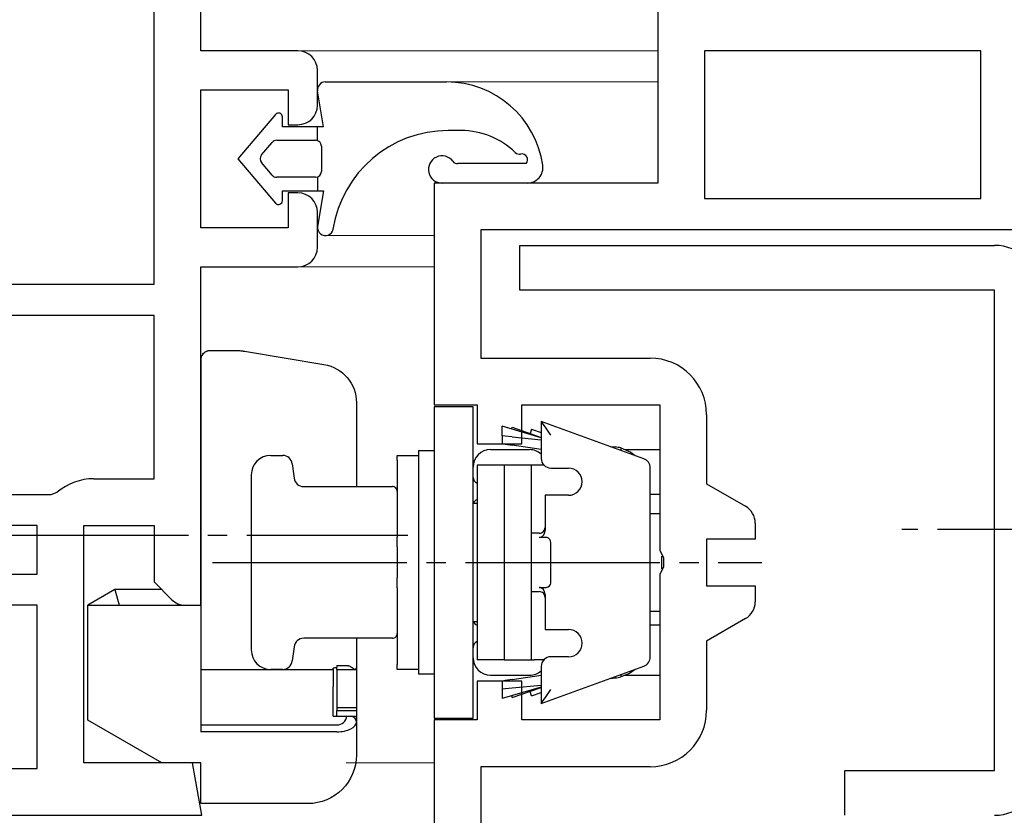
# Model space of a CAD drawing. Extents: x 0 to 1400, y 0 to 2088.
# Drawn here: x 405 to 456, y 370 to 411 of the extents above; entities that cross this region are included whole.
import ezdxf

# ---------------------------------------------------------------- set-up
doc = ezdxf.new("R2010")
doc.units = 0
doc.linetypes.add('AUSGEZOGEN', pattern=[0])
doc.linetypes.add('YCENTER_1', pattern=[13, 10, -1, 1, -1])
for name, color, linetype, lineweight in [('YKK_11', 7, 'CONTINUOUS', 30), ('YKK_12', 2, 'CONTINUOUS', 13), ('YKK_13', 4, 'CONTINUOUS', 30)]:
    doc.layers.add(name, color=color, linetype=linetype, lineweight=lineweight)

msp = doc.modelspace()

# ---------------------------------------------------------------- linework, layer by layer
at = {"layer": 'YKK_11', "linetype": 'ByBlock', "lineweight": -2, "ltscale": 0.5}
for p, q in [((414.24, 409.299), (414.24, 428.881)), ((411.84, 397.299), (411.84, 428.599)), ((437.74, 426.999), (437.74, 402.499)), ((419.24, 409.299), (414.24, 409.299)), ((454.34, 409.299), (440.14, 409.299)), ((440.14, 409.299), (440.14, 401.699)), ((454.34, 401.699), (454.34, 409.299)), ((420.24, 406.499), (420.24, 408.299)), ((414.24, 400.199), (414.24, 407.299)), ((414.24, 407.299), (418.74, 407.299)), ((418.74, 407.299), (418.74, 405.499)), ((418.74, 405.499), (419.24, 405.499)), ((437.74, 402.499), (426.24, 402.499)), ((426.24, 402.499), (426.24, 391.099)), ((419.24, 401.999), (418.74, 401.999)), ((418.74, 401.999), (418.74, 400.199)), ((440.14, 401.699), (454.34, 401.699)), ((420.24, 399.199), (420.24, 400.999)), ((418.74, 400.199), (414.24, 400.199)), ((457.34, 400.099), (428.64, 400.099)), ((428.64, 400.099), (428.64, 393.499)), ((414.24, 380.799), (414.24, 398.199)), ((414.24, 398.199), (419.24, 398.199)), ((362.64, 397.299), (411.84, 397.299)), ((411.84, 395.699), (362.64, 395.699)), ((411.84, 387.299), (411.84, 395.699)), ((428.64, 393.499), (437.34, 393.499)), ((426.24, 391.099), (428.44, 391.099)), ((428.44, 391.099), (428.44, 389.099)), ((430.74, 389.099), (430.74, 391.099)), ((430.74, 391.099), (437.84, 391.099)), ((437.84, 391.099), (437.84, 383.623)), ((440.24, 390.599), (440.24, 387.042)), ((428.44, 389.099), (430.74, 389.099)), ((408.74, 387.299), (411.84, 387.299)), ((406.549, 386.499), (406.871, 386.616)), ((440.24, 387.042), (442.24, 385.887)), ((362.64, 386.499), (406.549, 386.499)), ((405.84, 384.899), (362.64, 384.899)), ((405.84, 382.399), (405.84, 384.899)), ((408.24, 372.699), (408.24, 384.899)), ((408.24, 384.899), (411.84, 384.899)), ((411.84, 384.899), (411.84, 381.999)), ((442.74, 385.021), (442.74, 384.199)), ((442.74, 384.199), (440.24, 384.199)), ((440.24, 384.199), (440.24, 381.799)), ((437.84, 383.623), (438.027, 383.233)), ((438.027, 383.233), (438.027, 382.765)), ((438.027, 382.765), (437.84, 382.374)), ((362.64, 382.399), (405.84, 382.399)), ((437.84, 382.374), (437.84, 374.899)), ((411.84, 381.999), (412.747, 381.092)), ((440.24, 381.799), (442.74, 381.799)), ((442.74, 381.799), (442.74, 380.976)), ((405.84, 380.799), (362.64, 380.799)), ((405.84, 372.399), (405.84, 380.799)), ((413.454, 380.799), (414.24, 380.799)), ((442.24, 380.11), (440.24, 378.955)), ((440.24, 378.955), (440.24, 375.399)), ((430.74, 376.899), (428.44, 376.899)), ((428.44, 376.899), (428.44, 374.899)), ((430.74, 374.899), (430.74, 376.899)), ((428.44, 374.899), (426.24, 374.899)), ((426.24, 374.899), (426.24, 364.999)), ((437.84, 374.899), (430.74, 374.899)), ((413.821, 372.699), (408.24, 372.699)), ((414.297, 369.999), (413.821, 372.699)), ((437.34, 372.499), (428.64, 372.499)), ((428.64, 372.499), (428.64, 369.299)), ((362.64, 372.399), (405.84, 372.399)), ((364.24, 369.999), (414.297, 369.999))]:
    msp.add_line(p, q, dxfattribs=at)
for centre, radius, start, end in [((419.24, 408.299), 1, 0, 90), ((419.24, 406.499), 1, 270, 360), ((419.24, 400.999), 1, 0, 90), ((419.24, 399.199), 1, 270, 360), ((437.34, 390.599), 2.9, 0, 90), ((408.74, 384.399), 2.9, 90, 130.1192), ((441.74, 385.021), 1, 360, 60), ((413.454, 381.799), 1, 225, 270), ((441.74, 380.976), 1, 300, 0), ((437.34, 375.399), 2.9, 270, 360)]:
    msp.add_arc(centre, radius, start, end, dxfattribs=at)
at = {"layer": 'YKK_12'}
for p, q in [((437.74, 409.299), (419.184, 409.299)), ((437.74, 409.299), (419.184, 409.299)), ((426.871, 407.699), (437.74, 407.699)), ((426.871, 407.699), (437.74, 407.699)), ((420.644, 399.799), (426.24, 399.799)), ((420.644, 399.799), (426.24, 399.799)), ((426.24, 398.199), (419.184, 398.199)), ((426.24, 398.199), (419.184, 398.199)), ((421.711, 372.699), (426.24, 372.699)), ((421.711, 372.699), (426.24, 372.699))]:
    msp.add_line(p, q, dxfattribs=at)
at = {"layer": 'YKK_13', "linetype": 'ByBlock'}
for p, q in [((420.644, 407.699), (426.871, 407.699)), ((420.644, 407.699), (426.871, 407.699)), ((420.545, 405.399), (420.249, 407.235)), ((420.545, 405.399), (420.249, 407.235)), ((418.088, 406.028), (416.144, 403.749)), ((418.088, 406.028), (416.144, 403.749)), ((418.444, 405.399), (418.444, 405.897)), ((418.444, 405.399), (418.444, 405.897)), ((420.545, 405.399), (418.444, 405.399)), ((420.545, 405.399), (418.444, 405.399)), ((420.245, 404.681), (420.245, 405.399)), ((420.245, 404.681), (420.245, 405.399)), ((427.621, 405.199), (426.965, 405.199)), ((427.621, 405.199), (426.965, 405.199)), ((417.361, 403.943), (417.916, 404.593)), ((417.361, 403.943), (417.916, 404.593)), ((418.144, 404.699), (420.144, 404.699)), ((418.144, 404.699), (420.144, 404.699)), ((420.444, 404.399), (420.444, 403.099)), ((420.444, 404.399), (420.444, 403.099)), ((416.144, 403.749), (418.088, 401.47)), ((416.144, 403.749), (418.088, 401.47)), ((417.916, 402.904), (417.361, 403.554)), ((417.916, 402.904), (417.361, 403.554)), ((420.144, 402.799), (418.144, 402.799)), ((420.144, 402.799), (418.144, 402.799)), ((420.245, 402.816), (420.245, 402.099)), ((420.245, 402.816), (420.245, 402.099)), ((418.444, 402.099), (420.545, 402.099)), ((418.444, 401.601), (418.444, 402.099)), ((418.444, 402.099), (420.545, 402.099)), ((418.444, 401.601), (418.444, 402.099)), ((420.545, 402.099), (420.249, 400.263)), ((420.545, 402.099), (420.249, 400.263))]:
    msp.add_line(p, q, dxfattribs=at)
at = {"layer": 'YKK_13'}
for p, q in [((430.967, 403.499), (427.457, 403.499)), ((430.967, 403.499), (427.457, 403.499)), ((431.028, 402.499), (426.641, 402.499)), ((431.028, 402.499), (426.641, 402.499)), ((430.64, 399.299), (455.04, 399.299)), ((430.64, 396.999), (430.64, 399.299)), ((430.64, 399.299), (455.04, 399.299)), ((430.64, 396.999), (430.64, 399.299)), ((455.04, 396.999), (430.64, 396.999)), ((455.04, 396.999), (430.64, 396.999)), ((455.04, 372.299), (455.04, 396.999)), ((455.04, 372.299), (455.04, 396.999)), ((414.744, 393.899), (415.995, 393.899)), ((414.744, 393.899), (415.995, 393.899)), ((416.489, 393.858), (420.572, 393.177)), ((416.489, 393.858), (420.572, 393.177)), ((414.244, 393.399), (414.244, 382.64)), ((414.244, 393.399), (414.244, 382.64)), ((422.244, 391.204), (422.244, 386.899)), ((422.244, 391.204), (422.244, 386.899)), ((414.244, 382.64), (414.244, 381.599)), ((414.244, 382.64), (414.244, 381.599)), ((409.829, 381.599), (408.444, 380.799)), ((409.829, 381.599), (408.444, 380.799)), ((409.829, 381.599), (410.044, 380.799)), ((412.244, 381.599), (409.829, 381.599)), ((409.829, 381.599), (410.044, 380.799)), ((412.244, 381.599), (409.829, 381.599)), ((414.244, 381.599), (414.244, 380.799)), ((414.244, 381.599), (414.244, 380.799)), ((408.444, 380.799), (414.244, 380.799)), ((408.444, 374.893), (408.444, 380.799)), ((408.444, 380.799), (414.244, 380.799)), ((408.444, 374.893), (408.444, 380.799)), ((414.244, 380.799), (414.244, 374.292)), ((414.244, 380.799), (414.244, 374.292)), ((422.244, 379.099), (422.244, 377.657)), ((422.244, 379.099), (422.244, 377.657)), ((414.244, 377.499), (421.044, 377.499)), ((414.244, 377.499), (421.044, 377.499)), ((421.044, 377.499), (421.044, 377.571)), ((421.044, 377.499), (421.044, 377.571)), ((421.044, 377.499), (421.044, 376.62)), ((421.044, 377.499), (421.044, 376.62)), ((421.244, 377.695), (421.744, 377.695)), ((421.244, 377.695), (421.244, 377.607)), ((421.244, 377.695), (421.744, 377.695)), ((421.244, 377.695), (421.244, 377.607)), ((421.244, 377.499), (421.244, 377.607)), ((421.244, 377.499), (421.244, 377.607)), ((421.244, 377.499), (422.244, 377.499)), ((421.244, 377.499), (421.244, 376.62)), ((421.244, 377.499), (422.244, 377.499)), ((421.244, 377.499), (421.244, 376.62)), ((422.244, 377.657), (422.244, 377.499)), ((422.244, 377.657), (422.244, 377.499)), ((422.244, 377.499), (422.244, 375.388)), ((422.244, 377.499), (422.244, 375.388)), ((421.044, 375.099), (421.044, 376.62)), ((421.044, 375.099), (421.044, 376.62)), ((421.244, 376.62), (421.244, 375.539)), ((421.244, 376.62), (421.244, 375.539)), ((421.244, 375.539), (422.244, 375.539)), ((421.244, 375.539), (421.244, 375.388)), ((421.244, 375.539), (422.244, 375.539)), ((421.244, 375.539), (421.244, 375.388)), ((421.044, 375.099), (421.742, 375.099)), ((421.044, 375.099), (421.742, 375.099)), ((421.244, 375.388), (422.244, 375.388)), ((421.244, 375.099), (421.244, 375.388)), ((421.244, 375.388), (422.244, 375.388)), ((421.244, 375.099), (421.244, 375.388)), ((421.991, 375.099), (422.194, 375.099)), ((421.991, 375.099), (422.194, 375.099)), ((422.244, 375.388), (422.244, 375.091)), ((422.244, 375.388), (422.244, 375.091)), ((422.244, 375.062), (422.244, 375.091)), ((422.244, 375.062), (422.244, 375.091)), ((422.244, 375.062), (422.244, 374.792)), ((422.244, 375.062), (422.244, 374.792)), ((412.244, 372.699), (408.444, 374.893)), ((412.244, 372.699), (408.444, 374.893)), ((414.244, 374.645), (421.244, 374.645)), ((414.244, 374.645), (421.244, 374.645)), ((422.244, 374.792), (422.244, 373.099)), ((422.244, 374.792), (422.244, 373.099)), ((421.244, 374.292), (414.244, 374.292)), ((421.244, 374.292), (414.244, 374.292)), ((414.244, 372.699), (412.244, 372.699)), ((414.244, 372.699), (412.244, 372.699)), ((414.244, 371.599), (414.244, 372.699)), ((414.244, 371.599), (414.244, 372.699)), ((447.34, 369.999), (447.34, 372.299)), ((447.34, 372.299), (455.04, 372.299)), ((447.34, 369.999), (447.34, 372.299)), ((447.34, 372.299), (455.04, 372.299)), ((414.244, 370.599), (414.244, 371.599)), ((414.244, 370.599), (414.244, 371.599)), ((419.744, 370.599), (414.244, 370.599)), ((419.744, 370.599), (414.244, 370.599))]:
    msp.add_line(p, q, dxfattribs=at)
at = {"layer": 'YKK_13', "linetype": 'AUSGEZOGEN'}
for p, q in [((426.24, 390.999), (426.24, 374.999)), ((428.24, 390.999), (426.24, 390.999)), ((426.24, 390.999), (426.24, 374.999)), ((428.24, 390.999), (426.24, 390.999)), ((428.24, 374.999), (428.24, 390.999)), ((428.24, 374.999), (428.24, 390.999)), ((431.74, 390.249), (431.74, 388.349)), ((437.011, 388.33), (431.74, 390.249)), ((431.807, 390.153), (431.74, 390.249)), ((431.74, 390.249), (431.74, 388.349)), ((437.011, 388.33), (431.74, 390.249)), ((431.807, 390.153), (431.74, 390.249)), ((431.99, 389.892), (431.807, 390.153)), ((431.99, 389.892), (431.807, 390.153)), ((429.74, 389.499), (429.74, 389.999)), ((431.74, 389.404), (429.74, 389.999)), ((429.74, 389.499), (429.74, 389.999)), ((431.74, 389.404), (429.74, 389.999)), ((430.212, 389.858), (430.24, 389.95)), ((430.212, 389.858), (430.24, 389.95)), ((430.24, 389.95), (431.74, 389.429)), ((430.24, 389.95), (431.74, 389.429)), ((431.24, 389.853), (431.171, 389.627)), ((431.24, 389.853), (431.171, 389.627)), ((431.24, 389.853), (431.74, 389.679)), ((431.24, 389.853), (431.74, 389.679)), ((432.24, 389.535), (431.99, 389.892)), ((432.24, 389.535), (431.99, 389.892)), ((429.886, 389.485), (429.74, 389.499)), ((429.74, 389.499), (429.74, 389.094)), ((429.886, 389.485), (429.74, 389.499)), ((429.74, 389.499), (429.74, 389.094)), ((430.24, 389.45), (429.886, 389.485)), ((430.24, 389.45), (429.886, 389.485)), ((430.24, 389.45), (431.74, 389.304)), ((430.24, 389.45), (431.74, 389.304)), ((425.44, 388.749), (426.24, 388.749)), ((425.44, 388.749), (425.44, 388.638)), ((425.44, 388.749), (426.24, 388.749)), ((425.44, 388.749), (425.44, 388.638)), ((425.44, 388.638), (425.44, 388.311)), ((425.44, 388.638), (425.44, 388.311)), ((429.14, 388.799), (431.14, 388.799)), ((429.14, 388.799), (431.14, 388.799)), ((429.74, 389.094), (429.886, 389.073)), ((429.74, 389.094), (429.886, 389.073)), ((429.886, 389.073), (430.24, 389.021)), ((429.886, 389.073), (430.24, 389.021)), ((431.74, 388.801), (430.24, 389.021)), ((431.74, 388.801), (430.24, 389.021)), ((435.278, 388.961), (435.533, 388.936)), ((435.278, 388.961), (435.533, 388.936)), ((435.84, 388.882), (435.84, 388.756)), ((435.84, 388.882), (436.352, 388.67)), ((435.84, 388.882), (435.84, 388.756)), ((435.84, 388.882), (436.352, 388.67)), ((436.031, 388.799), (437.484, 388.799)), ((436.031, 388.799), (437.484, 388.799)), ((436.352, 388.67), (436.576, 388.488)), ((436.352, 388.67), (436.576, 388.488)), ((437.484, 388.799), (437.84, 388.799)), ((437.484, 388.799), (437.84, 388.799)), ((417.84, 388.499), (418.451, 388.499)), ((417.84, 388.499), (418.451, 388.499)), ((424.34, 388.432), (424.34, 388.499)), ((424.34, 388.499), (425.44, 388.499)), ((424.34, 388.432), (424.34, 388.499)), ((424.34, 388.499), (425.44, 388.499)), ((424.34, 388.249), (424.34, 388.432)), ((424.34, 388.249), (424.34, 388.432)), ((424.34, 388.249), (424.34, 384.299)), ((424.34, 388.249), (424.34, 384.299)), ((425.44, 388.311), (425.44, 387.78)), ((425.44, 388.311), (425.44, 387.78)), ((418.947, 388.06), (419.036, 387.338)), ((418.947, 388.06), (419.036, 387.338)), ((425.44, 387.78), (425.44, 387.065)), ((425.44, 387.78), (425.44, 387.065)), ((428.44, 387.999), (428.44, 377.999)), ((429.839, 387.999), (428.44, 387.999)), ((428.44, 387.999), (428.44, 377.999)), ((429.839, 387.999), (428.44, 387.999)), ((431.24, 387.999), (429.839, 387.999)), ((429.839, 387.999), (429.839, 377.999)), ((431.24, 387.999), (429.839, 387.999)), ((429.839, 387.999), (429.839, 377.999)), ((431.24, 377.999), (431.24, 387.999)), ((431.274, 387.999), (431.24, 387.999)), ((431.24, 377.999), (431.24, 387.999)), ((431.274, 387.999), (431.24, 387.999)), ((431.374, 387.999), (431.274, 387.999)), ((431.374, 387.999), (431.274, 387.999)), ((431.883, 387.999), (431.374, 387.999)), ((431.883, 387.999), (431.374, 387.999)), ((432.24, 387.849), (433.14, 387.849)), ((432.24, 387.849), (433.14, 387.849)), ((437.34, 378.137), (437.34, 387.86)), ((437.34, 378.137), (437.34, 387.86)), ((416.84, 387.499), (416.84, 387.386)), ((416.84, 387.499), (416.84, 387.386)), ((416.84, 387.386), (416.84, 387.053)), ((416.84, 387.386), (416.84, 387.053)), ((416.84, 387.053), (416.84, 386.517)), ((416.84, 387.053), (416.84, 386.517)), ((419.532, 386.899), (424.09, 386.899)), ((419.532, 386.899), (424.09, 386.899)), ((425.44, 387.065), (425.44, 386.193)), ((425.44, 387.065), (425.44, 386.193)), ((416.84, 386.517), (416.84, 385.804)), ((416.84, 386.517), (416.84, 385.804)), ((425.44, 386.193), (425.44, 385.199)), ((425.44, 386.193), (425.44, 385.199)), ((433.14, 386.449), (431.94, 386.449)), ((431.94, 386.449), (431.94, 386.302)), ((433.14, 386.449), (431.94, 386.449)), ((431.94, 386.449), (431.94, 386.302)), ((431.94, 386.302), (431.94, 385.949)), ((431.94, 386.302), (431.94, 385.949)), ((437.84, 386.499), (437.34, 386.499)), ((437.84, 386.499), (437.34, 386.499)), ((416.84, 385.804), (416.84, 384.951)), ((416.84, 385.804), (416.84, 384.951)), ((428.24, 386.049), (428.44, 386.049)), ((428.24, 386.049), (428.44, 386.049)), ((431.94, 385.949), (431.94, 384.651)), ((431.94, 385.949), (431.94, 384.651)), ((425.44, 385.199), (425.44, 384.121)), ((425.44, 385.199), (425.44, 384.121)), ((437.84, 385.499), (437.34, 385.499)), ((437.84, 385.499), (437.34, 385.499)), ((416.84, 384.951), (416.84, 384)), ((416.84, 384.951), (416.84, 384)), ((431.923, 384.534), (431.94, 384.651)), ((431.923, 384.534), (431.94, 384.651)), ((424.34, 384.049), (424.34, 384.299)), ((424.34, 384.049), (424.34, 384.299)), ((425.44, 384.121), (425.44, 382.999)), ((425.44, 384.121), (425.44, 382.999)), ((431.64, 384.499), (431.24, 384.499)), ((431.64, 384.499), (431.24, 384.499)), ((431.64, 384.28), (431.721, 384.295)), ((431.64, 384.28), (431.721, 384.295)), ((431.992, 384.28), (431.64, 384.28)), ((431.992, 384.28), (431.64, 384.28)), ((431.721, 384.295), (431.793, 384.337)), ((431.721, 384.295), (431.793, 384.337)), ((431.793, 384.337), (431.872, 384.425)), ((431.793, 384.337), (431.872, 384.425)), ((431.872, 384.425), (431.923, 384.534)), ((431.872, 384.425), (431.923, 384.534)), ((432.043, 384.275), (431.992, 384.28)), ((432.043, 384.275), (431.992, 384.28)), ((432.118, 384.245), (432.043, 384.275)), ((432.118, 384.245), (432.043, 384.275)), ((432.184, 384.184), (432.118, 384.245)), ((432.184, 384.184), (432.118, 384.245)), ((432.225, 384.104), (432.184, 384.184)), ((432.225, 384.104), (432.184, 384.184)), ((432.24, 384.004), (432.225, 384.104)), ((432.24, 384.004), (432.225, 384.104)), ((416.84, 384), (416.84, 382.999)), ((416.84, 384), (416.84, 382.999)), ((424.34, 383.799), (424.34, 384.049)), ((424.34, 383.799), (424.34, 384.049)), ((424.34, 383.799), (424.34, 383.399)), ((424.34, 383.799), (424.34, 383.399)), ((432.24, 381.994), (432.24, 384.004)), ((432.24, 381.994), (432.24, 384.004)), ((424.34, 383.399), (424.34, 382.999)), ((424.34, 383.399), (424.34, 382.999)), ((437.94, 382.674), (437.94, 383.323)), ((437.94, 382.674), (437.94, 383.323)), ((416.84, 382.999), (416.84, 381.997)), ((416.84, 382.999), (416.84, 381.997)), ((424.34, 382.999), (424.34, 382.599)), ((424.34, 382.999), (424.34, 382.599)), ((424.34, 382.599), (424.34, 382.199)), ((424.34, 382.599), (424.34, 382.199)), ((425.44, 382.999), (425.44, 381.877)), ((425.44, 382.999), (425.44, 381.877)), ((424.34, 381.949), (424.34, 382.199)), ((424.34, 381.949), (424.34, 382.199)), ((416.84, 381.997), (416.84, 381.046)), ((416.84, 381.997), (416.84, 381.046)), ((424.34, 381.699), (424.34, 381.949)), ((424.34, 381.699), (424.34, 381.949)), ((424.34, 381.699), (424.34, 377.749)), ((424.34, 381.699), (424.34, 377.749)), ((425.44, 381.877), (425.44, 380.798)), ((425.44, 381.877), (425.44, 380.798)), ((431.64, 381.718), (431.992, 381.718)), ((431.685, 381.713), (431.64, 381.718)), ((431.64, 381.718), (431.992, 381.718)), ((431.685, 381.713), (431.64, 381.718)), ((431.761, 381.683), (431.685, 381.713)), ((431.761, 381.683), (431.685, 381.713)), ((431.84, 381.616), (431.761, 381.683)), ((431.84, 381.616), (431.761, 381.683)), ((431.911, 381.496), (431.84, 381.616)), ((431.911, 381.496), (431.84, 381.616)), ((431.992, 381.718), (432.031, 381.72)), ((431.992, 381.718), (432.031, 381.72)), ((432.031, 381.72), (432.104, 381.744)), ((432.031, 381.72), (432.104, 381.744)), ((432.104, 381.744), (432.165, 381.791)), ((432.104, 381.744), (432.165, 381.791)), ((432.165, 381.791), (432.21, 381.856)), ((432.165, 381.791), (432.21, 381.856)), ((432.21, 381.856), (432.235, 381.938)), ((432.21, 381.856), (432.235, 381.938)), ((432.235, 381.938), (432.24, 381.994)), ((432.235, 381.938), (432.24, 381.994)), ((416.84, 381.046), (416.84, 380.193)), ((416.84, 381.046), (416.84, 380.193)), ((431.24, 381.499), (431.64, 381.499)), ((431.24, 381.499), (431.64, 381.499)), ((431.94, 381.346), (431.911, 381.496)), ((431.94, 381.346), (431.911, 381.496)), ((431.94, 381.346), (431.94, 380.049)), ((431.94, 381.346), (431.94, 380.049)), ((425.44, 380.798), (425.44, 379.804)), ((425.44, 380.798), (425.44, 379.804)), ((416.84, 380.193), (416.84, 379.48)), ((416.84, 380.193), (416.84, 379.48)), ((431.94, 380.049), (431.94, 379.695)), ((431.94, 380.049), (431.94, 379.695)), ((437.34, 380.499), (437.84, 380.499)), ((437.34, 380.499), (437.84, 380.499)), ((425.44, 379.804), (425.44, 378.933)), ((425.44, 379.804), (425.44, 378.933)), ((428.44, 379.949), (428.24, 379.949)), ((428.44, 379.949), (428.24, 379.949)), ((431.94, 379.695), (431.94, 379.549)), ((431.94, 379.695), (431.94, 379.549)), ((431.94, 379.549), (433.14, 379.549)), ((431.94, 379.549), (433.14, 379.549)), ((437.339, 379.799), (437.84, 379.799)), ((437.339, 379.799), (437.84, 379.799)), ((416.84, 379.48), (416.84, 378.944)), ((416.84, 379.48), (416.84, 378.944)), ((424.09, 379.099), (419.532, 379.099)), ((424.09, 379.099), (419.532, 379.099)), ((416.84, 378.944), (416.84, 378.612)), ((416.84, 378.944), (416.84, 378.612)), ((416.84, 378.612), (416.84, 378.499)), ((416.84, 378.612), (416.84, 378.499)), ((419.036, 378.66), (418.947, 377.938)), ((419.036, 378.66), (418.947, 377.938)), ((425.44, 378.933), (425.44, 378.218)), ((425.44, 378.933), (425.44, 378.218)), ((425.44, 378.218), (425.44, 377.686)), ((425.44, 378.218), (425.44, 377.686)), ((433.14, 378.149), (432.24, 378.149)), ((433.14, 378.149), (432.24, 378.149)), ((418.451, 377.499), (417.84, 377.499)), ((418.451, 377.499), (417.84, 377.499)), ((424.34, 377.566), (424.34, 377.749)), ((424.34, 377.566), (424.34, 377.749)), ((424.34, 377.499), (424.34, 377.566)), ((424.34, 377.499), (424.34, 377.566)), ((425.44, 377.499), (424.34, 377.499)), ((425.44, 377.499), (424.34, 377.499)), ((425.44, 377.686), (425.44, 377.359)), ((425.44, 377.686), (425.44, 377.359)), ((429.839, 377.999), (428.44, 377.999)), ((429.839, 377.999), (428.44, 377.999)), ((429.839, 377.999), (431.24, 377.999)), ((429.839, 377.999), (431.24, 377.999)), ((431.24, 377.999), (431.274, 377.999)), ((431.24, 377.999), (431.274, 377.999)), ((431.274, 377.999), (431.374, 377.999)), ((431.274, 377.999), (431.374, 377.999)), ((431.883, 377.999), (431.374, 377.999)), ((431.883, 377.999), (431.374, 377.999)), ((431.74, 375.749), (437.011, 377.667)), ((431.74, 375.749), (437.011, 377.667)), ((431.74, 377.649), (431.74, 375.749)), ((431.74, 377.649), (431.74, 375.749)), ((425.44, 377.359), (425.44, 377.249)), ((425.44, 377.359), (425.44, 377.249)), ((426.24, 377.249), (425.44, 377.249)), ((426.24, 377.249), (425.44, 377.249)), ((429.14, 377.199), (431.14, 377.199)), ((429.14, 377.199), (431.14, 377.199)), ((430.24, 376.976), (431.74, 377.197)), ((430.24, 376.976), (431.74, 377.197)), ((435.278, 377.037), (435.533, 377.061)), ((435.278, 377.037), (435.533, 377.061)), ((436.282, 377.288), (435.84, 377.116)), ((436.282, 377.288), (435.84, 377.116)), ((435.84, 377.241), (435.84, 377.116)), ((435.84, 377.241), (435.84, 377.116)), ((435.98, 377.199), (437.439, 377.199)), ((435.98, 377.199), (437.439, 377.199)), ((436.571, 377.49), (436.282, 377.288)), ((436.571, 377.49), (436.282, 377.288)), ((437.439, 377.199), (437.84, 377.199)), ((437.439, 377.199), (437.84, 377.199)), ((429.886, 376.925), (429.74, 376.903)), ((429.886, 376.925), (429.74, 376.903)), ((429.74, 376.903), (429.74, 376.499)), ((429.74, 376.903), (429.74, 376.499)), ((431.74, 376.593), (429.74, 375.999)), ((431.74, 376.593), (429.74, 375.999)), ((429.74, 376.499), (429.886, 376.513)), ((429.74, 376.499), (429.886, 376.513)), ((429.74, 376.499), (429.74, 375.999)), ((429.74, 376.499), (429.74, 375.999)), ((430.24, 376.976), (429.886, 376.925)), ((430.24, 376.976), (429.886, 376.925)), ((429.886, 376.513), (430.24, 376.547)), ((429.886, 376.513), (430.24, 376.547)), ((430.24, 376.547), (431.74, 376.693)), ((430.24, 376.547), (431.74, 376.693)), ((430.24, 376.047), (431.74, 376.568)), ((430.24, 376.047), (431.74, 376.568)), ((430.212, 376.139), (430.24, 376.047)), ((430.212, 376.139), (430.24, 376.047)), ((431.24, 376.144), (431.171, 376.371)), ((431.24, 376.144), (431.171, 376.371)), ((431.24, 376.144), (431.74, 376.318)), ((431.24, 376.144), (431.74, 376.318)), ((431.807, 375.844), (431.99, 376.106)), ((431.807, 375.844), (431.99, 376.106)), ((431.99, 376.106), (432.24, 376.463)), ((431.99, 376.106), (432.24, 376.463)), ((431.74, 375.749), (431.807, 375.844)), ((431.74, 375.749), (431.807, 375.844)), ((426.24, 374.999), (428.24, 374.999)), ((426.24, 374.999), (428.24, 374.999))]:
    msp.add_line(p, q, dxfattribs=at)
at = {"layer": 'YKK_13', "linetype": 'YCENTER_1'}
for p, q in [((462.102, 384.699), (450.277, 384.699)), ((462.102, 384.699), (450.277, 384.699)), ((403.604, 384.399), (424.884, 384.399)), ((403.604, 384.399), (424.884, 384.399)), ((414.84, 382.999), (443.074, 382.999)), ((414.84, 382.999), (443.074, 382.999))]:
    msp.add_line(p, q, dxfattribs=at)
at = {"layer": 'YKK_13', "linetype": 'ByBlock'}
for centre, radius, start, end in [((420.644, 407.299), 0.4, 90, 189.1741), ((420.644, 407.299), 0.4, 90, 189.1741), ((426.871, 402.699), 5, 8.2123, 90), ((426.871, 402.699), 5, 8.2123, 90), ((418.241, 405.897), 0.202, 0, 139.5362), ((418.241, 405.897), 0.202, 0, 139.5362), ((426.965, 399.199), 6, 90, 171.0101), ((426.965, 399.199), 6, 90, 171.0101), ((427.621, 401.199), 4, 45.8655, 90), ((427.621, 401.199), 4, 45.8655, 90), ((418.144, 404.399), 0.3, 90, 139.5362), ((418.144, 404.399), 0.3, 90, 139.5362), ((420.144, 404.399), 0.3, 0, 90), ((420.144, 404.399), 0.3, 0, 90), ((417.589, 403.749), 0.3, 139.5362, 220.4638), ((417.589, 403.749), 0.3, 139.5362, 220.4638), ((426.642, 403.199), 0.7, 36.842, 269.9721), ((426.642, 403.199), 0.7, 36.842, 269.9721), ((430.615, 404.285), 0.3, 225.8655, 282.3388), ((430.615, 404.285), 0.3, 225.8655, 282.3388), ((430.744, 403.699), 0.3, 318.1835, 102.3388), ((430.744, 403.699), 0.3, 318.1835, 102.3388), ((427.442, 403.798), 0.3, 216.842, 272.8307), ((427.442, 403.798), 0.3, 216.842, 272.8307), ((418.144, 403.099), 0.3, 220.4638, 270), ((418.144, 403.099), 0.3, 220.4638, 270), ((420.144, 403.099), 0.3, 270, 0), ((420.144, 403.099), 0.3, 270, 0), ((418.241, 401.601), 0.202, 220.4638, 360), ((418.241, 401.601), 0.202, 220.4638, 360), ((420.644, 400.199), 0.4, 170.8259, 351.0101), ((420.644, 400.199), 0.4, 170.8259, 351.0101)]:
    msp.add_arc(centre, radius, start, end, dxfattribs=at)
at = {"layer": 'YKK_13'}
for centre, radius, start, end in [((431.028, 403.299), 0.8, 270, 8.2123), ((431.028, 403.299), 0.8, 270, 8.2123), ((455.04, 396.999), 2.3, 0, 90), ((455.04, 396.999), 2.3, 0, 90), ((414.744, 393.399), 0.5, 141.879, 180), ((414.744, 393.399), 0.5, 141.879, 180), ((421.244, 375.145), 0.5, 270, 354.6699), ((421.244, 375.145), 0.5, 270, 354.6699), ((455.04, 372.299), 2.3, 270, 0), ((455.04, 372.299), 2.3, 270, 0)]:
    msp.add_arc(centre, radius, start, end, dxfattribs=at)
at = {"layer": 'YKK_13', "extrusion": (0, 0, -1)}
for centre, radius, start, end in [((-420.244, 391.204), 2, 99.4623, 180), ((-420.244, 391.204), 2, 99.4623, 180), ((-419.744, 373.099), 2.5, 180, 270), ((-419.744, 373.099), 2.5, 180, 270)]:
    msp.add_arc(centre, radius, start, end, dxfattribs=at)
at = {"layer": 'YKK_13', "linetype": 'AUSGEZOGEN'}
for centre, radius, start, end in [((429.14, 387.899), 0.9, 90, 180), ((429.14, 387.899), 0.9, 90, 180), ((431.14, 387.899), 0.9, 48.1885, 90), ((431.14, 387.899), 0.9, 48.1885, 90), ((435.34, 386.945), 2, 75.5225, 84.4523), ((435.34, 386.945), 2, 75.5225, 84.4523), ((417.84, 387.499), 1, 90, 180), ((417.84, 387.499), 1, 90, 180), ((418.451, 387.999), 0.5, 7, 90.0001), ((418.451, 387.999), 0.5, 7, 90.0001), ((432.24, 388.349), 0.5, 180, 269.9999), ((432.24, 388.349), 0.5, 180, 269.9999), ((436.84, 387.86), 0.5, 0, 69.9999), ((436.84, 387.86), 0.5, 0, 69.9999), ((433.14, 387.149), 0.7, 270, 90), ((433.14, 387.149), 0.7, 270, 90), ((419.532, 387.399), 0.5, 187, 269.9999), ((419.532, 387.399), 0.5, 187, 269.9999), ((428.56, 387.369), 0.32, 180, 247.975), ((428.56, 387.369), 0.32, 180, 247.975), ((424.09, 386.649), 0.25, 0, 90.0001), ((424.09, 386.649), 0.25, 0, 90.0001), ((428.56, 385.929), 0.32, 112.025, 157.9753), ((428.56, 385.929), 0.32, 112.025, 157.9753), ((431.64, 384.799), 0.3, 269.9999, 0), ((431.64, 384.799), 0.3, 269.9999, 0), ((431.64, 381.199), 0.3, 0, 90.0001), ((431.64, 381.199), 0.3, 0, 90.0001), ((428.56, 380.069), 0.32, 202.0247, 247.975), ((428.56, 380.069), 0.32, 202.0247, 247.975), ((433.14, 378.849), 0.7, 270, 90), ((433.14, 378.849), 0.7, 270, 90), ((419.532, 378.599), 0.5, 90.0001, 173), ((419.532, 378.599), 0.5, 90.0001, 173), ((424.09, 379.349), 0.25, 269.9999, 0), ((424.09, 379.349), 0.25, 269.9999, 0), ((428.56, 378.629), 0.32, 112.025, 180), ((428.56, 378.629), 0.32, 112.025, 180), ((417.84, 378.499), 1, 180, 270), ((417.84, 378.499), 1, 180, 270), ((429.14, 378.099), 0.9, 180, 270), ((429.14, 378.099), 0.9, 180, 270), ((432.24, 377.649), 0.5, 90.0001, 180), ((432.24, 377.649), 0.5, 90.0001, 180), ((436.84, 378.137), 0.5, 290.0001, 0), ((436.84, 378.137), 0.5, 290.0001, 0), ((418.451, 377.999), 0.5, 269.9999, 353), ((418.451, 377.999), 0.5, 269.9999, 353), ((431.14, 378.099), 0.9, 270, 311.8115), ((431.14, 378.099), 0.9, 270, 311.8115), ((435.34, 379.052), 2, 275.5477, 284.4775), ((435.34, 379.052), 2, 275.5477, 284.4775)]:
    msp.add_arc(centre, radius, start, end, dxfattribs=at)
at = {"layer": 'YKK_13'}
for centre, major_axis, ratio, start_param, end_param in [((420.155, 382.999), (-3.889, 3.889), 1, 2.518925, 2.555383), ((420.155, 382.999), (-3.889, 3.889), 1, 2.518925, 2.555383), ((421.744, 374.792), (-0.5, 0), 0.707107, 3.141593, 4.194021), ((421.744, 374.792), (-0.5, 0), 0.707107, 3.141593, 4.194021), ((421.244, 374.792), (-1, 0), 0.5, 1.570796, 3.141593), ((421.244, 374.792), (-1, 0), 0.5, 1.570796, 3.141593)]:
    msp.add_ellipse(centre, major_axis=major_axis, ratio=ratio, start_param=start_param, end_param=end_param, dxfattribs=at)
for points, knots in [([(414.35, 393.707), (414.374, 393.738), (414.401, 393.765), (414.438, 393.794), (414.445, 393.8), (414.46, 393.811), (414.468, 393.816), (414.492, 393.831), (414.509, 393.84), (414.542, 393.857), (414.559, 393.864), (414.595, 393.876), (414.613, 393.882), (414.668, 393.894), (414.705, 393.899), (414.744, 393.899)], [0, 0, 0, 0, 0.25, 0.25, 0.3125, 0.3125, 0.375, 0.375, 0.5, 0.5, 0.625, 0.625, 0.75, 0.75, 1, 1, 1, 1]), ([(414.35, 393.707), (414.374, 393.738), (414.401, 393.765), (414.438, 393.794), (414.445, 393.8), (414.46, 393.811), (414.468, 393.816), (414.492, 393.831), (414.509, 393.84), (414.542, 393.857), (414.559, 393.864), (414.595, 393.876), (414.613, 393.882), (414.668, 393.894), (414.705, 393.899), (414.744, 393.899)], [0, 0, 0, 0, 0.25, 0.25, 0.3125, 0.3125, 0.375, 0.375, 0.5, 0.5, 0.625, 0.625, 0.75, 0.75, 1, 1, 1, 1]), ([(415.995, 393.899), (416.079, 393.899), (416.161, 393.895), (416.284, 393.885), (416.346, 393.879), (416.407, 393.87), (416.448, 393.864), (416.468, 393.861), (416.489, 393.858)], [0, 0, 0, 0, 0.5, 0.5, 0.75, 0.875, 0.875, 1, 1, 1, 1]), ([(415.995, 393.899), (416.079, 393.899), (416.161, 393.895), (416.284, 393.885), (416.346, 393.879), (416.407, 393.87), (416.448, 393.864), (416.468, 393.861), (416.489, 393.858)], [0, 0, 0, 0, 0.5, 0.5, 0.75, 0.875, 0.875, 1, 1, 1, 1]), ([(422.141, 377.499), (422.139, 377.499), (422.136, 377.5), (422.127, 377.506), (422.122, 377.51), (422.11, 377.52), (422.104, 377.526), (422.093, 377.534), (422.09, 377.537), (422.082, 377.544), (422.078, 377.547), (422.067, 377.556), (422.058, 377.562), (422.042, 377.575), (422.033, 377.581), (422.007, 377.598), (421.989, 377.609), (421.962, 377.625), (421.952, 377.63), (421.934, 377.639), (421.925, 377.643), (421.897, 377.656), (421.878, 377.663), (421.84, 377.676), (421.821, 377.681), (421.782, 377.69), (421.763, 377.693), (421.744, 377.695)], [0, 0, 0, 0, 0.0625, 0.0625, 0.125, 0.125, 0.1875, 0.1875, 0.21875, 0.21875, 0.25, 0.25, 0.3125, 0.3125, 0.375, 0.375, 0.5, 0.5, 0.5625, 0.5625, 0.625, 0.625, 0.75, 0.75, 0.875, 0.875, 1, 1, 1, 1]), ([(422.141, 377.499), (422.139, 377.499), (422.136, 377.5), (422.127, 377.506), (422.122, 377.51), (422.11, 377.52), (422.104, 377.526), (422.093, 377.534), (422.09, 377.537), (422.082, 377.544), (422.078, 377.547), (422.067, 377.556), (422.058, 377.562), (422.042, 377.575), (422.033, 377.581), (422.007, 377.598), (421.989, 377.609), (421.962, 377.625), (421.952, 377.63), (421.934, 377.639), (421.925, 377.643), (421.897, 377.656), (421.878, 377.663), (421.84, 377.676), (421.821, 377.681), (421.782, 377.69), (421.763, 377.693), (421.744, 377.695)], [0, 0, 0, 0, 0.0625, 0.0625, 0.125, 0.125, 0.1875, 0.1875, 0.21875, 0.21875, 0.25, 0.25, 0.3125, 0.3125, 0.375, 0.375, 0.5, 0.5, 0.5625, 0.5625, 0.625, 0.625, 0.75, 0.75, 0.875, 0.875, 1, 1, 1, 1]), ([(422.244, 377.657), (422.244, 377.631), (422.242, 377.608), (422.235, 377.568), (422.23, 377.552), (422.214, 377.525), (422.204, 377.515), (422.185, 377.505), (422.177, 377.503), (422.161, 377.5), (422.151, 377.499), (422.141, 377.499)], [0, 0, 0, 0, 0.25, 0.25, 0.5, 0.5, 0.75, 0.75, 0.875, 0.875, 1, 1, 1, 1]), ([(422.244, 377.657), (422.244, 377.631), (422.242, 377.608), (422.235, 377.568), (422.23, 377.552), (422.214, 377.525), (422.204, 377.515), (422.185, 377.505), (422.177, 377.503), (422.161, 377.5), (422.151, 377.499), (422.141, 377.499)], [0, 0, 0, 0, 0.25, 0.25, 0.5, 0.5, 0.75, 0.75, 0.875, 0.875, 1, 1, 1, 1]), ([(421.742, 375.099), (421.764, 375.099), (421.787, 375.099), (421.82, 375.099), (421.831, 375.099), (421.853, 375.099), (421.864, 375.099), (421.896, 375.099), (421.916, 375.099), (421.955, 375.099), (421.974, 375.099), (421.991, 375.099)], [0, 0, 0, 0, 0.25, 0.25, 0.375, 0.375, 0.5, 0.5, 0.75, 0.75, 1, 1, 1, 1]), ([(421.742, 375.099), (421.764, 375.099), (421.787, 375.099), (421.82, 375.099), (421.831, 375.099), (421.853, 375.099), (421.864, 375.099), (421.896, 375.099), (421.916, 375.099), (421.955, 375.099), (421.974, 375.099), (421.991, 375.099)], [0, 0, 0, 0, 0.25, 0.25, 0.375, 0.375, 0.5, 0.5, 0.75, 0.75, 1, 1, 1, 1]), ([(422.194, 375.099), (422.209, 375.099), (422.221, 375.096), (422.234, 375.087), (422.238, 375.083), (422.241, 375.076), (422.242, 375.073), (422.243, 375.068), (422.244, 375.065), (422.244, 375.062)], [0, 0, 0, 0, 0.5, 0.5, 0.75, 0.75, 0.875, 0.875, 1, 1, 1, 1]), ([(422.194, 375.099), (422.209, 375.099), (422.221, 375.096), (422.234, 375.087), (422.238, 375.083), (422.241, 375.076), (422.242, 375.073), (422.243, 375.068), (422.244, 375.065), (422.244, 375.062)], [0, 0, 0, 0, 0.5, 0.5, 0.75, 0.75, 0.875, 0.875, 1, 1, 1, 1])]:
    msp.add_open_spline(points, degree=3, knots=knots, dxfattribs=at)
msp.add_open_spline([(421.044, 377.571), (421.045, 377.571), (421.046, 377.571), (421.046, 377.571)], degree=3, dxfattribs=at)
msp.add_open_spline([(421.044, 377.571), (421.045, 377.571), (421.046, 377.571), (421.046, 377.571)], degree=3, dxfattribs=at)

doc.saveas('drawing.dxf')
